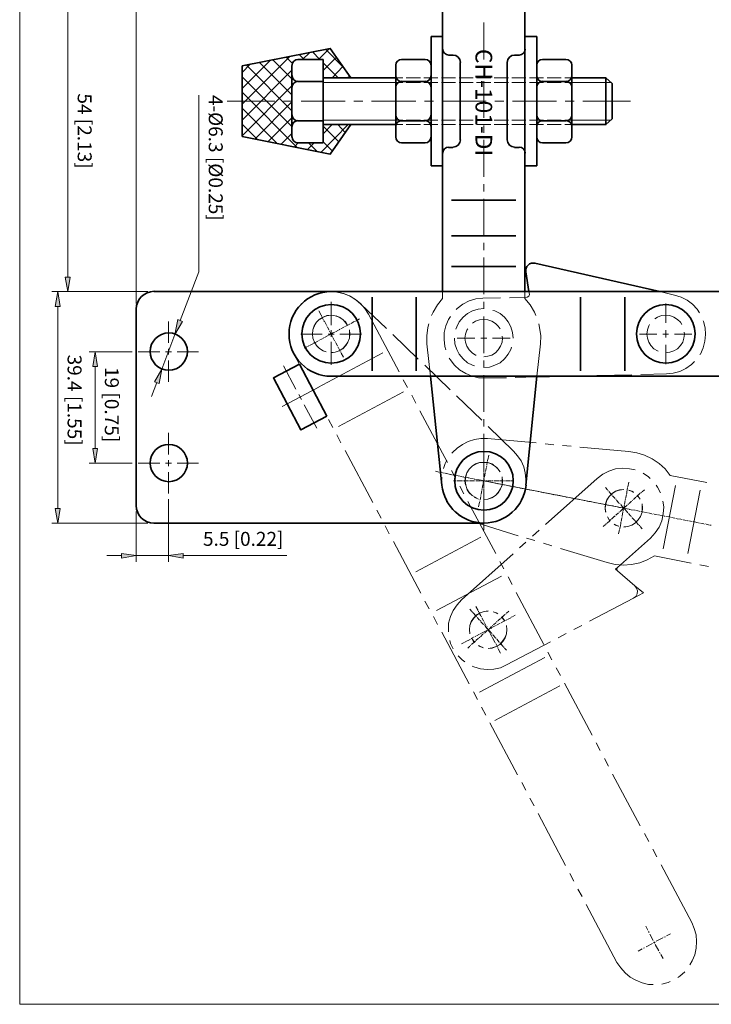
# Model space of a CAD drawing. Units: inches. Extents: x 16 to 595, y 89 to 703.
# Drawn here: x 16 to 304, y 89 to 498 of the extents above; entities that cross this region are included whole.
import ezdxf

# ---------------------------------------------------------------- set-up
doc = ezdxf.new("R2010")
doc.units = ezdxf.units.IN
doc.header["$MEASUREMENT"] = 0
doc.layers.add('图层 1', color=7, linetype='Continuous')

# ---------------------------------------------------------------- blocks, each defined once
blk = doc.blocks.new('block 2')
at = {"layer": '图层 1', "lineweight": 0}
blk.add_lwpolyline([(16, 88.52), (595.12, 88.52), (595.12, 702.56), (16, 702.56), (16, 88.52)], dxfattribs=at)
blk = doc.blocks.new('block 3')
at = {"layer": '图层 1', "lineweight": 0}
blk.add_lwpolyline([(16, 88.52), (595.12, 88.52), (595.12, 702.56), (16, 702.56), (16, 88.52)], dxfattribs=at)
blk = doc.blocks.new('block 4')
at = {"layer": '图层 1', "true_color": 0xffffff}
h = blk.add_hatch(color=7, dxfattribs=at)
h.dxf.hatch_style = 2
h.paths.add_polyline_path([(32.8, 378.44), (30.76, 378.44), (31.84, 384.56)])
h = blk.add_hatch(color=7, dxfattribs=at)
h.dxf.hatch_style = 2
h.paths.add_polyline_path([(48.4, 353.48), (46.36, 353.48), (47.32, 359.6)])
h = blk.add_hatch(color=7, dxfattribs=at)
h.dxf.hatch_style = 2
h.paths.add_polyline_path([(48.4, 319.4), (46.36, 319.4), (47.32, 313.28)])
h = blk.add_hatch(color=7, dxfattribs=at)
h.dxf.hatch_style = 2
h.paths.add_polyline_path([(32.8, 294.44), (30.76, 294.44), (31.84, 288.32)])
at = {"layer": '图层 1', "lineweight": 0}
for points in [[(16, 88.52), (595.12, 88.52), (595.12, 702.56), (16, 702.56), (16, 88.52)], [(32.8, 378.44), (30.76, 378.44), (31.84, 384.56), (32.8, 378.44)], [(32.8, 378.44), (30.76, 378.44), (31.84, 384.56), (32.8, 378.44)], [(48.4, 353.48), (46.36, 353.48), (47.32, 359.6), (48.4, 353.48)], [(48.4, 353.48), (46.36, 353.48), (47.32, 359.6), (48.4, 353.48)], [(48.4, 319.4), (46.36, 319.4), (47.32, 313.28), (48.4, 319.4)], [(48.4, 319.4), (46.36, 319.4), (47.32, 313.28), (48.4, 319.4)], [(32.8, 294.44), (30.76, 294.44), (31.84, 288.32), (32.8, 294.44)], [(32.8, 294.44), (30.76, 294.44), (31.84, 288.32), (32.8, 294.44)]]:
    blk.add_lwpolyline(points, dxfattribs=at)
at = {"layer": '图层 1', "color": 7, "lineweight": 18, "true_color": 0xffffff}
for points in [[(64.48, 379.64), (64.48, 539.48)], [(208.96, 496.28), (208.96, 481.04)], [(132.16, 483.08), (134.32, 480.92)], [(133.6, 480.92), (136.6, 483.92)], [(137.68, 484.16), (140.8, 480.92)], [(140.2, 480.92), (144.76, 485.48)], [(143.2, 485.24), (150.4, 477.92)], [(191.8, 485.24), (191.8, 479)], [(226, 485.24), (226, 479)], [(108.52, 462.44), (128.32, 482.24)], [(108.52, 468.92), (120.16, 480.56)], [(108.52, 475.52), (111.88, 479)], [(110.32, 478.64), (129.16, 459.68)], [(115.72, 479.72), (129.16, 466.28)], [(121.24, 480.8), (129.16, 472.88)], [(126.76, 481.88), (129.4, 479.36)], [(142.12, 476.36), (147.64, 481.88)], [(142.12, 479.6), (148.36, 473.36)], [(108.52, 455.84), (129.16, 476.6)], [(145.84, 473.36), (150.4, 478.04)], [(191.8, 477.56), (191.8, 471.68)], [(208.96, 478.04), (208.96, 474.92)], [(226, 477.56), (226, 471.68)], [(108.52, 473.84), (129.16, 453.2)], [(142.12, 471.44), (172.36, 471.44)], [(152.32, 473.36), (153.04, 474.08)], [(175.24, 473.36), (172.36, 473.36)], [(172.36, 471.44), (175.24, 471.44)], [(182.56, 473.36), (176.68, 473.36)], [(176.68, 471.44), (182.56, 471.44)], [(189.88, 473.36), (184, 473.36)], [(184, 471.44), (189.88, 471.44)], [(197.2, 473.36), (191.32, 473.36)], [(191.32, 471.44), (197.2, 471.44)], [(204.52, 473.36), (198.64, 473.36)], [(198.64, 471.44), (204.52, 471.44)], [(211.84, 473.36), (205.96, 473.36)], [(205.96, 471.44), (211.84, 471.44)], [(208.96, 471.92), (208.96, 456.68)], [(219.16, 473.36), (213.28, 473.36)], [(213.28, 471.44), (219.16, 471.44)], [(226.48, 473.36), (220.6, 473.36)], [(220.6, 471.44), (226.48, 471.44)], [(233.8, 473.36), (227.92, 473.36)], [(227.92, 471.44), (233.8, 471.44)], [(241.12, 473.36), (235.24, 473.36)], [(235.24, 471.44), (241.12, 471.44)], [(245.56, 473.36), (242.56, 473.36)], [(242.56, 471.44), (245.56, 471.44)], [(245.56, 471.44), (261.76, 471.44)], [(108.52, 449.24), (129.16, 470)], [(108.52, 467.36), (131.32, 444.44)], [(191.8, 470.24), (191.8, 464.36)], [(226, 470.24), (226, 464.36)], [(90.52, 466.16), (90.52, 392.84), (82.72, 372.56)], [(122.08, 463.64), (102.28, 463.64)], [(113.8, 447.92), (129.16, 463.4)], [(129.4, 463.64), (125.68, 463.64)], [(151.36, 463.64), (133, 463.64)], [(158.68, 463.64), (154.96, 463.64)], [(180.64, 463.64), (162.28, 463.64)], [(187.96, 463.64), (184.24, 463.64)], [(209.92, 463.64), (191.56, 463.64)], [(191.8, 462.92), (191.8, 457.04)], [(217.24, 463.64), (213.52, 463.64)], [(239.2, 463.64), (220.84, 463.64)], [(226, 462.92), (226, 457.04)], [(246.52, 463.64), (242.8, 463.64)], [(269.92, 463.64), (250.12, 463.64)], [(108.52, 460.76), (123.16, 446)], [(108.52, 454.16), (114.88, 447.68)], [(119.2, 446.84), (129.16, 456.8)], [(142.12, 455.84), (172.36, 455.84)], [(175.24, 455.84), (172.36, 455.84)], [(182.56, 455.84), (176.68, 455.84)], [(189.88, 455.84), (184, 455.84)], [(197.2, 455.84), (191.32, 455.84)], [(191.8, 455.6), (191.8, 449.72)], [(204.52, 455.84), (198.64, 455.84)], [(211.84, 455.84), (205.96, 455.84)], [(219.16, 455.84), (213.28, 455.84)], [(226.48, 455.84), (220.6, 455.84)], [(226, 455.6), (226, 449.72)], [(233.8, 455.84), (227.92, 455.84)], [(241.12, 455.84), (235.24, 455.84)], [(245.56, 455.84), (242.56, 455.84)], [(245.56, 455.84), (261.76, 455.84)], [(124.72, 445.76), (129.16, 450.2)], [(141.16, 442.4), (152.56, 453.92)], [(142.12, 450.08), (145.96, 453.92)], [(142.12, 453.32), (148.72, 446.84)], [(148.24, 453.92), (151.36, 450.68)], [(172.36, 453.92), (175.24, 453.92)], [(176.68, 453.92), (182.56, 453.92)], [(184, 453.92), (189.88, 453.92)], [(191.32, 453.92), (197.2, 453.92)], [(198.64, 453.92), (204.52, 453.92)], [(205.96, 453.92), (211.84, 453.92)], [(208.96, 453.56), (208.96, 450.56)], [(213.28, 453.92), (219.16, 453.92)], [(220.6, 453.92), (226.48, 453.92)], [(227.92, 453.92), (233.8, 453.92)], [(235.24, 453.92), (241.12, 453.92)], [(242.56, 453.92), (245.56, 453.92)], [(130.24, 444.68), (131.8, 446.36)], [(135.64, 443.6), (138.4, 446.36)], [(136, 446.36), (139.6, 442.76)], [(142.12, 446.84), (145.96, 443)], [(191.8, 448.28), (191.8, 442.04)], [(208.96, 447.56), (208.96, 432.2)], [(226, 448.28), (226, 442.04)], [(208.96, 429.2), (208.96, 426.2)], [(208.96, 423.08), (208.96, 407.84)], [(208.96, 404.84), (208.96, 401.72)], [(208.96, 398.72), (208.96, 383.48)], [(69.28, 384.56), (29.32, 384.56)], [(157.84, 379.4), (155.8, 381.2), (153.4, 382.64), (150.88, 383.6), (148.24, 384.32), (145.48, 384.56)], [(191.8, 381.68), (191.8, 384.56)], [(226, 384.56), (226, 381.68)], [(227.92, 383.36), (227.68, 384.56)], [(282.16, 384.56), (288.28, 383.12)], [(191.8, 381.68), (189.64, 379.04), (187.84, 376.04), (187.24, 374.6)], [(208.6, 381.8), (205.6, 381.56), (202.84, 380.72), (200.2, 379.4), (197.92, 377.6), (197.44, 377.12)], [(208.6, 381.8), (215.92, 382.04)], [(219.64, 382.04), (226.96, 382.28)], [(230.56, 374.6), (229.96, 376.04), (228.16, 379.04), (226, 381.68)], [(226.96, 382.28), (227.68, 382.64), (227.92, 383.36)], [(298.6, 375.8), (297.64, 377.24), (295.72, 379.28), (293.44, 380.96), (290.92, 382.28), (288.28, 383.12)], [(31.84, 378.44), (31.84, 294.44)], [(145.48, 380.36), (145.48, 371)], [(145.48, 379.52), (145.48, 370.64)], [(157.84, 379.4), (168.52, 369.2)], [(208.96, 377.48), (206.56, 377.24), (204.28, 376.52), (202.12, 375.44), (200.32, 373.88), (198.76, 371.96), (197.68, 369.92), (197.32, 368.96)], [(208.96, 380.36), (208.96, 377.36)], [(221.08, 365.24), (220.84, 367.64), (220.12, 369.92), (219.04, 371.96), (217.48, 373.88), (215.68, 375.44), (213.52, 376.52), (212.68, 376.76)], [(284.56, 379.64), (284.56, 371.6)], [(77.92, 372.2), (77.92, 363.32)], [(152.08, 370.76), (151.48, 371.72), (150.28, 373.04), (148.84, 373.88), (147.16, 374.48), (145.48, 374.72), (143.68, 374.48), (142.12, 373.88), (140.92, 373.16)], [(195.04, 374.24), (194.32, 373.04), (193.12, 370.4), (192.52, 367.52), (192.4, 364.64), (192.76, 361.76), (193.12, 360.32)], [(215.68, 369.08), (214.96, 370.16), (213.76, 371.36), (212.32, 372.32), (210.64, 372.8), (208.96, 373.04), (207.16, 372.8), (205.48, 372.32), (204.28, 371.48)], [(208.96, 374.24), (208.96, 359)], [(291.28, 370.88), (290.68, 371.84), (289.48, 373.04), (287.92, 374), (286.24, 374.6), (284.56, 374.72), (282.76, 374.6), (281.2, 374), (280, 373.28)], [(298.72, 358.4), (298.96, 358.64), (300.16, 361.16), (300.88, 363.92), (301.12, 366.68), (301, 369.56), (300.28, 372.2), (300.16, 372.44)], [(138.76, 370.76), (138.52, 370.28), (137.92, 368.72), (137.68, 366.92), (137.92, 365.24), (138.52, 363.56), (139.36, 362.12), (140.68, 360.92), (142.12, 359.96), (142.36, 359.84)], [(145.48, 368.48), (145.48, 366.08)], [(145.48, 368.12), (145.48, 365.72)], [(186.04, 371.12), (185.68, 369.68), (185.2, 366.2), (185.32, 362.84)], [(202.24, 369.08), (201.88, 368.6), (201.28, 366.92), (201.04, 365.24), (201.28, 363.56), (201.88, 361.88), (202.84, 360.32), (204.04, 359.12), (205.48, 358.16), (205.72, 358.16)], [(232.48, 362.84), (232.6, 366.2), (232.12, 369.68), (231.76, 371.12)], [(277.84, 370.88), (277.48, 370.28), (277, 368.72), (276.76, 366.92), (277, 365.24), (277.48, 363.56), (278.44, 362.12), (279.64, 360.8), (281.2, 359.96), (281.44, 359.84)], [(284.56, 368.6), (284.56, 365.48)], [(141.76, 366.92), (132.88, 366.92)], [(141.76, 366.92), (134.56, 366.92)], [(146.68, 366.92), (144.28, 366.92)], [(146.68, 366.92), (144.28, 366.92)], [(145.48, 359.24), (147.16, 359.36), (148.84, 359.96), (150.28, 360.92), (151.48, 362.12), (152.44, 363.56), (153.04, 365.24), (153.16, 366.92), (153.16, 367.76)], [(158.08, 366.92), (149.08, 366.92)], [(156.4, 366.92), (149.08, 366.92)], [(171.16, 366.68), (181.72, 356.48)], [(196.72, 365.24), (196.96, 362.84), (197.68, 360.56), (198.76, 358.52), (200.32, 356.6), (202.12, 355.04), (204.28, 353.96), (205.12, 353.72)], [(205.24, 365.24), (197.92, 365.24)], [(210.16, 365.24), (207.64, 365.24)], [(208.96, 357.44), (210.64, 357.68), (212.32, 358.16), (213.76, 359.12), (214.96, 360.32), (215.92, 361.88), (216.52, 363.56), (216.76, 365.24), (216.64, 366.08)], [(219.88, 365.24), (212.56, 365.24)], [(280.84, 366.92), (273.64, 366.92)], [(285.76, 366.92), (283.36, 366.92)], [(284.56, 359.12), (286.24, 359.36), (287.92, 359.96), (289.48, 360.8), (290.68, 362.12), (291.64, 363.56), (292.12, 365.24), (292.36, 366.92), (292.24, 367.76)], [(295.48, 366.92), (288.16, 366.92)], [(77.92, 360.8), (77.92, 358.4)], [(145.48, 363.68), (145.48, 354.2)], [(145.48, 363.32), (145.48, 354.44)], [(185.32, 362.84), (186.76, 349.4)], [(208.96, 353), (211.24, 353.24), (213.52, 353.96), (215.68, 355.04), (217.48, 356.6), (219.04, 358.52), (220.12, 360.56), (220.48, 361.52)], [(232.48, 362.84), (231.04, 349.4)], [(284.56, 362.48), (284.56, 354.44)], [(62.8, 359.6), (44.92, 359.6)], [(74.2, 359.6), (65.32, 359.6)], [(79.12, 359.6), (76.6, 359.6)], [(77.92, 356), (77.92, 347.12)], [(90.4, 359.6), (81.52, 359.6)], [(194.56, 356.96), (194.92, 356.36), (196.72, 353.96), (198.88, 352.04), (201.4, 350.48), (204.04, 349.4)], [(208.96, 356), (208.96, 353)], [(47.32, 353.48), (47.32, 319.4)], [(130.84, 344), (125.68, 353.72)], [(184.36, 353.96), (194.92, 343.76)], [(284.92, 350.36), (287.68, 350.72), (290.44, 351.44), (292.96, 352.64), (295.24, 354.32), (296.56, 355.52)], [(204.04, 349.4), (206.68, 348.8), (209.32, 348.68)], [(208.96, 349.88), (208.96, 334.64)], [(209.32, 348.68), (218.32, 348.8)], [(222.04, 348.92), (231.04, 349.16)], [(241.48, 349.4), (252.28, 349.64)], [(255.88, 349.76), (270.52, 350)], [(274.24, 350.12), (284.92, 350.36)], [(73, 346.76), (70.84, 341)], [(125.08, 336.8), (140.08, 344.72)], [(133.12, 339.68), (132.04, 341.84)], [(197.56, 341.24), (208.12, 331.16)], [(139.48, 327.8), (134.32, 337.52)], [(208.96, 331.64), (208.96, 328.52)], [(210.76, 328.52), (221.32, 318.32)], [(77.92, 325.88), (77.92, 316.88)], [(208.96, 325.52), (208.96, 310.28)], [(208.96, 318.56), (208.96, 317.36)], [(208.96, 317.12), (208.96, 316.76)], [(208.96, 316.52), (208.96, 314.96)], [(226.36, 304.16), (226.48, 306.68), (226.12, 309.32), (225.52, 311.84), (224.44, 314.24), (223, 316.4), (221.32, 318.32)], [(62.8, 313.28), (44.92, 313.28)], [(74.2, 313.28), (65.32, 313.28)], [(79.12, 313.28), (76.6, 313.28)], [(77.92, 314.48), (77.92, 312.08)], [(90.4, 313.28), (81.52, 313.28)], [(215.56, 309.8), (214.96, 310.76), (213.76, 311.96), (212.32, 312.92), (210.64, 313.52), (208.96, 313.64), (207.16, 313.52), (205.6, 312.92), (204.4, 312.2)], [(208.96, 314.6), (208.96, 314.36)], [(208.96, 314), (208.96, 312.56)], [(208.96, 312.2), (208.96, 311.84)], [(208.96, 311.6), (208.96, 310.04)], [(77.92, 309.56), (77.92, 300.68)], [(202.24, 309.8), (201.88, 309.32), (201.4, 307.64), (201.16, 305.96), (201.4, 304.28), (201.88, 302.6), (202.84, 301.16), (204.04, 299.84), (205.6, 299), (205.72, 298.88)], [(208.96, 309.8), (208.96, 309.44)], [(208.96, 309.2), (208.96, 307.64)], [(208.96, 307.28), (208.96, 307.04)], [(208.96, 307.16), (208.96, 304.16)], [(208.96, 298.16), (210.64, 298.4), (212.32, 299), (213.76, 299.84), (214.96, 301.16), (215.92, 302.6), (216.52, 304.28), (216.64, 305.96), (216.52, 306.8)], [(197.44, 305.96), (196.36, 305.96)], [(198.04, 305.96), (197.8, 305.96)], [(199.96, 305.96), (197.92, 305.96)], [(199.96, 305.96), (198.4, 305.96)], [(200.56, 305.96), (200.2, 305.96)], [(200.56, 305.96), (200.2, 305.96)], [(202.36, 305.96), (200.8, 305.96)], [(202.36, 305.96), (200.8, 305.96)], [(202.96, 305.96), (202.6, 305.96)], [(202.96, 305.96), (202.6, 305.96)], [(204.76, 305.96), (203.32, 305.96)], [(204.76, 305.96), (203.32, 305.96)], [(205.36, 305.96), (205.12, 305.96)], [(205.36, 305.96), (205.12, 305.96)], [(207.28, 305.96), (205.72, 305.96)], [(207.28, 305.96), (205.72, 305.96)], [(207.88, 305.96), (207.52, 305.96)], [(207.88, 305.96), (207.52, 305.96)], [(209.68, 305.96), (208.12, 305.96)], [(209.68, 305.96), (208.12, 305.96)], [(208.96, 306.68), (208.96, 305.24)], [(267.16, 294.56), (208.96, 305.96)], [(208.96, 304.88), (208.96, 304.52)], [(208.96, 304.28), (208.96, 302.72)], [(210.28, 305.96), (209.92, 305.96)], [(210.28, 305.96), (209.92, 305.96)], [(212.08, 305.96), (210.64, 305.96)], [(212.08, 305.96), (210.64, 305.96)], [(212.68, 305.96), (212.44, 305.96)], [(212.68, 305.96), (212.44, 305.96)], [(214.6, 305.96), (213.04, 305.96)], [(214.6, 305.96), (213.04, 305.96)], [(215.2, 305.96), (214.84, 305.96)], [(215.2, 305.96), (214.84, 305.96)], [(217, 305.96), (215.44, 305.96)], [(217, 305.96), (215.44, 305.96)], [(217.6, 305.96), (217.24, 305.96)], [(217.6, 305.96), (217.24, 305.96)], [(219.4, 305.96), (217.96, 305.96)], [(219.88, 305.96), (217.96, 305.96)], [(220, 305.96), (219.76, 305.96)], [(221.44, 305.96), (220.36, 305.96)], [(208.96, 302.48), (208.96, 302.12)], [(208.96, 301.88), (208.96, 300.32)], [(208.96, 301.04), (208.96, 285.44)], [(208.96, 299.96), (208.96, 299.72)], [(208.96, 299.36), (208.96, 297.92)], [(208.96, 297.56), (208.96, 297.2)], [(208.96, 296.96), (208.96, 295.4)], [(208.96, 295.16), (208.96, 294.8)], [(208.96, 294.56), (208.96, 293.36)], [(69.28, 288.32), (29.32, 288.32)]]:
    blk.add_lwpolyline(points, dxfattribs=at)
at = {"layer": '图层 1', "color": 7, "lineweight": 35, "true_color": 0xffffff}
for points in [[(191.8, 516.32), (191.8, 384.56)], [(226, 516.32), (226, 384.56)], [(187, 436.76), (187, 490.52)], [(191.8, 490.52), (187, 490.52)], [(191.8, 485.24), (191.8, 490.52)], [(191.8, 487.52), (191.8, 485.24)], [(230.92, 490.52), (226, 490.52), (226, 485.24)], [(226, 485.24), (226, 487.52)], [(230.92, 490.52), (230.92, 436.76)], [(153.64, 473.36), (145.12, 485.6), (108.52, 478.28), (108.52, 463.64), (108.52, 449), (145.12, 441.68), (153.64, 453.92)], [(196.12, 482.84), (194.32, 482.84)], [(221.68, 482.84), (223.6, 482.84)], [(129.16, 448.76), (129.16, 478.52)], [(131.68, 446.36), (142.12, 446.36), (142.12, 480.92)], [(131.68, 480.92), (142.12, 480.92)], [(172.36, 478.52), (172.36, 448.76)], [(184.48, 480.92), (174.76, 480.92)], [(187, 478.52), (187, 448.76)], [(199.12, 447.56), (199.12, 479.72)], [(218.68, 479.72), (218.68, 447.56)], [(230.92, 478.52), (230.92, 448.76)], [(243.04, 480.92), (233.32, 480.92)], [(245.56, 478.52), (245.56, 448.76)], [(187, 449.36), (187, 477.92)], [(245.56, 449.36), (245.56, 477.92)], [(131.68, 471.8), (142.12, 471.8)], [(142.12, 473.36), (172.36, 473.36)], [(172.36, 473.36), (172.36, 463.64)], [(184.48, 471.8), (174.04, 471.8)], [(230.92, 473.36), (230.92, 463.64)], [(243.04, 471.8), (232.6, 471.8)], [(245.56, 473.36), (259.72, 473.36)], [(262.24, 470.96), (259.72, 473.36), (259.72, 453.92), (262.24, 456.32), (262.24, 470.96)], [(131.68, 455.48), (142.12, 455.48)], [(184.48, 455.48), (174.04, 455.48)], [(243.04, 455.48), (232.6, 455.48)], [(142.12, 453.92), (172.36, 453.92)], [(245.56, 453.92), (259.72, 453.92)], [(184.48, 446.36), (174.76, 446.36)], [(243.04, 446.36), (233.32, 446.36)], [(191.8, 442.04), (191.8, 436.76)], [(196.12, 444.44), (194.32, 444.44)], [(221.68, 444.44), (223.6, 444.44)], [(226, 442.04), (226, 436.76)], [(191.8, 436.76), (187, 436.76)], [(226, 436.76), (230.92, 436.76)], [(195.52, 422.48), (222.28, 422.48)], [(195.52, 407.72), (222.28, 407.72)], [(195.52, 395), (222.28, 395)], [(227.68, 384.56), (226.36, 392.72)], [(230.2, 396.32), (282.16, 384.56)], [(71.8, 384.56), (103.96, 384.56)], [(145.48, 384.56), (103.96, 384.56)], [(434.92, 384.56), (145.48, 384.56)], [(195.52, 384.56), (222.28, 384.56)], [(162.52, 382.28), (162.52, 351.68)], [(180.88, 382.28), (180.88, 351.68)], [(249.16, 382.28), (249.16, 351.68)], [(267.52, 382.28), (267.52, 351.68)], [(64.48, 377.24), (64.48, 295.64)], [(143.68, 332.84), (132.88, 327.08), (121.48, 348.68), (132.28, 354.44)], [(143.68, 332.84), (132.28, 354.44)], [(434.92, 349.4), (145.48, 349.4)], [(186.76, 349.4), (191.44, 304.16)], [(231.04, 349.4), (226.36, 304.16)], [(231.04, 349.16), (241.48, 349.4)], [(71.8, 288.32), (103.96, 288.32)], [(103.96, 288.32), (208.96, 288.32)]]:
    blk.add_lwpolyline(points, dxfattribs=at)
for points in [[(191.92, 485.3), (191.92, 483.94), (193.02, 482.84), (194.38, 482.84)], [(199.24, 479.78), (199.24, 481.47), (197.87, 482.84), (196.18, 482.84)], [(221.74, 482.84), (220.05, 482.84), (218.68, 481.47), (218.68, 479.78)], [(223.66, 482.84), (225.02, 482.84), (226.12, 483.94), (226.12, 485.3)], [(131.74, 481.04), (130.38, 481.04), (129.28, 479.94), (129.28, 478.58)], [(174.82, 481.04), (173.46, 481.04), (172.36, 479.94), (172.36, 478.58)], [(187, 478.58), (187, 479.94), (185.9, 481.04), (184.54, 481.04)], [(233.38, 481.04), (232.02, 481.04), (230.92, 479.94), (230.92, 478.58)], [(245.56, 478.58), (245.56, 479.94), (244.46, 481.04), (243.1, 481.04)], [(129.28, 474.26), (129.28, 472.9), (130.38, 471.8), (131.74, 471.8)], [(131.74, 471.92), (130.38, 471.92), (129.28, 470.82), (129.28, 469.46)], [(172.36, 474.26), (172.36, 472.9), (173.46, 471.8), (174.82, 471.8)], [(174.82, 471.92), (173.46, 471.92), (172.36, 470.82), (172.36, 469.46)], [(184.54, 471.8), (185.9, 471.8), (187, 472.9), (187, 474.26)], [(187, 469.46), (187, 470.82), (185.9, 471.92), (184.54, 471.92)], [(230.92, 474.26), (230.92, 472.9), (232.02, 471.8), (233.38, 471.8)], [(233.38, 471.92), (232.02, 471.92), (230.92, 470.82), (230.92, 469.46)], [(243.1, 471.8), (244.46, 471.8), (245.56, 472.9), (245.56, 474.26)], [(245.56, 469.46), (245.56, 470.82), (244.46, 471.92), (243.1, 471.92)], [(129.28, 457.94), (129.28, 456.58), (130.38, 455.48), (131.74, 455.48)], [(131.74, 455.6), (130.38, 455.6), (129.28, 454.5), (129.28, 453.14)], [(172.36, 457.94), (172.36, 456.58), (173.46, 455.48), (174.82, 455.48)], [(174.82, 455.6), (173.46, 455.6), (172.36, 454.5), (172.36, 453.14)], [(184.54, 455.48), (185.9, 455.48), (187, 456.58), (187, 457.94)], [(187, 453.14), (187, 454.5), (185.9, 455.6), (184.54, 455.6)], [(230.92, 457.94), (230.92, 456.58), (232.02, 455.48), (233.38, 455.48)], [(233.38, 455.6), (232.02, 455.6), (230.92, 454.5), (230.92, 453.14)], [(243.1, 455.48), (244.46, 455.48), (245.56, 456.58), (245.56, 457.94)], [(245.56, 453.14), (245.56, 454.5), (244.46, 455.6), (243.1, 455.6)], [(129.28, 448.82), (129.28, 447.46), (130.38, 446.36), (131.74, 446.36)], [(172.36, 448.82), (172.36, 447.46), (173.46, 446.36), (174.82, 446.36)], [(184.54, 446.36), (185.9, 446.36), (187, 447.46), (187, 448.82)], [(196.18, 444.56), (197.87, 444.56), (199.24, 445.93), (199.24, 447.62)], [(218.68, 447.62), (218.68, 445.93), (220.05, 444.56), (221.74, 444.56)], [(230.92, 448.82), (230.92, 447.46), (232.02, 446.36), (233.38, 446.36)], [(243.1, 446.36), (244.46, 446.36), (245.56, 447.46), (245.56, 448.82)], [(194.38, 444.56), (193.02, 444.56), (191.92, 443.46), (191.92, 442.1)], [(226.12, 442.1), (226.12, 443.46), (225.02, 444.56), (223.66, 444.56)], [(71.86, 384.68), (67.78, 384.68), (64.48, 381.38), (64.48, 377.3)], [(209.02, 288.44), (218.03, 288.44), (225.58, 295.25), (226.51, 304.21)], [(64.48, 295.7), (64.48, 291.62), (67.78, 288.32), (71.86, 288.32)]]:
    blk.add_open_spline(points, degree=3, dxfattribs=at)
for points, knots in [([(230.24, 396.36), (229.21, 396.6), (228.13, 396.3), (227.36, 395.57), (226.59, 394.85), (226.23, 393.78), (226.4, 392.74)], [0, 0, 0, 0, 1, 1, 1, 2, 2, 2, 2]), ([(145.54, 384.56), (135.83, 384.56), (127.96, 376.69), (127.96, 366.98), (127.96, 357.27), (135.83, 349.4), (145.54, 349.4)], [0, 0, 0, 0, 1, 1, 1, 2, 2, 2, 2]), ([(157.72, 366.98), (157.72, 373.71), (152.27, 379.16), (145.54, 379.16), (138.81, 379.16), (133.36, 373.71), (133.36, 366.98), (133.36, 360.25), (138.81, 354.8), (145.54, 354.8), (152.27, 354.8), (157.72, 360.25), (157.72, 366.98)], [0, 0, 0, 0, 1, 1, 1, 2, 2, 2, 3, 3, 3, 4, 4, 4, 4]), ([(296.8, 366.98), (296.8, 373.71), (291.35, 379.16), (284.62, 379.16), (277.89, 379.16), (272.44, 373.71), (272.44, 366.98), (272.44, 360.25), (277.89, 354.8), (284.62, 354.8), (291.35, 354.8), (296.8, 360.25), (296.8, 366.98)], [0, 0, 0, 0, 1, 1, 1, 2, 2, 2, 3, 3, 3, 4, 4, 4, 4]), ([(85.72, 359.66), (85.72, 363.93), (82.25, 367.4), (77.98, 367.4), (73.71, 367.4), (70.24, 363.93), (70.24, 359.66), (70.24, 355.39), (73.71, 351.92), (77.98, 351.92), (82.25, 351.92), (85.72, 355.39), (85.72, 359.66)], [0, 0, 0, 0, 1, 1, 1, 2, 2, 2, 3, 3, 3, 4, 4, 4, 4]), ([(85.72, 313.34), (85.72, 317.61), (82.25, 321.08), (77.98, 321.08), (73.71, 321.08), (70.24, 317.61), (70.24, 313.34), (70.24, 309.07), (73.71, 305.6), (77.98, 305.6), (82.25, 305.6), (85.72, 309.07), (85.72, 313.34)], [0, 0, 0, 0, 1, 1, 1, 2, 2, 2, 3, 3, 3, 4, 4, 4, 4]), ([(221.2, 306.02), (221.2, 312.75), (215.75, 318.2), (209.02, 318.2), (202.29, 318.2), (196.84, 312.75), (196.84, 306.02), (196.84, 299.29), (202.29, 293.84), (209.02, 293.84), (215.75, 293.84), (221.2, 299.29), (221.2, 306.02)], [0, 0, 0, 0, 1, 1, 1, 2, 2, 2, 3, 3, 3, 4, 4, 4, 4]), ([(191.53, 304.21), (192.46, 295.25), (200.01, 288.44), (209.02, 288.44), (218.03, 288.44), (225.58, 295.25), (226.51, 304.21)], [0, 0, 0, 0, 1, 1, 1, 2, 2, 2, 2])]:
    blk.add_open_spline(points, degree=3, knots=knots, dxfattribs=at)
at = {"layer": '图层 1', "color": 7, "true_color": 0xffffff, "char_height": 5.7936, "attachment_point": 7, "rotation": 270}
for s, insert in [('\\fArial|b0|i0|c0|p34;\\W1;39.4 [1.55]', (35.92, 358.4)), ('\\fArial|b0|i0|c0|p34;\\W1;19 [0.75]', (51.4, 353.24))]:
    blk.add_mtext(s, dxfattribs=dict(at, insert=insert))
blk = doc.blocks.new('block 5')
at = {"layer": '图层 1', "lineweight": 0}
blk.add_lwpolyline([(16, 88.52), (595.12, 88.52), (595.12, 702.56), (16, 702.56), (16, 88.52)], dxfattribs=at)
at = {"layer": '图层 1', "color": 7, "true_color": 0xffffff, "insert": (94.6, 466.28), "char_height": 5.7936, "attachment_point": 7, "rotation": 270}
blk.add_mtext('\\fArial|b0|i0|c0|p34;\\W1;4-Ø6.3 [Ø0.25]', dxfattribs=at)
blk = doc.blocks.new('block 6')
at = {"layer": '图层 1', "true_color": 0xffffff}
h = blk.add_hatch(color=7, dxfattribs=at)
h.dxf.hatch_style = 2
h.paths.add_polyline_path([(37, 390.56), (34.96, 390.56), (36.04, 384.56)])
h = blk.add_hatch(color=7, dxfattribs=at)
h.dxf.hatch_style = 2
h.paths.add_polyline_path([(83.68, 372.2), (81.76, 372.92), (80.56, 366.8)])
h = blk.add_hatch(color=7, dxfattribs=at)
h.dxf.hatch_style = 2
h.paths.add_polyline_path([(73.96, 346.4), (72.04, 347.12), (75.16, 352.4)])
h = blk.add_hatch(color=7, dxfattribs=at)
h.dxf.hatch_style = 2
h.paths.add_polyline_path([(58.36, 275.84), (58.36, 273.8), (64.48, 274.88)])
h = blk.add_hatch(color=7, dxfattribs=at)
h.dxf.hatch_style = 2
h.paths.add_polyline_path([(83.92, 275.84), (83.92, 273.8), (77.92, 274.88)])
at = {"layer": '图层 1', "lineweight": 0}
for points in [[(16, 88.52), (595.12, 88.52), (595.12, 702.56), (16, 702.56), (16, 88.52)], [(37, 390.56), (34.96, 390.56), (36.04, 384.56), (37, 390.56)], [(37, 390.56), (34.96, 390.56), (36.04, 384.56), (37, 390.56)], [(83.68, 372.2), (81.76, 372.92), (80.56, 366.8), (83.68, 372.2)], [(83.68, 372.2), (81.76, 372.92), (80.56, 366.8), (83.68, 372.2)], [(73.96, 346.4), (72.04, 347.12), (75.16, 352.4), (73.96, 346.4)], [(73.96, 346.4), (72.04, 347.12), (75.16, 352.4), (73.96, 346.4)], [(58.36, 275.84), (58.36, 273.8), (64.48, 274.88), (58.36, 275.84)], [(58.36, 275.84), (58.36, 273.8), (64.48, 274.88), (58.36, 275.84)], [(83.92, 275.84), (83.92, 273.8), (77.92, 274.88), (83.92, 275.84)], [(83.92, 275.84), (83.92, 273.8), (77.92, 274.88), (83.92, 275.84)]]:
    blk.add_lwpolyline(points, dxfattribs=at)
at = {"layer": '图层 1', "color": 7, "lineweight": 18, "true_color": 0xffffff}
for points in [[(64.48, 379.88), (64.48, 559.88)], [(36.04, 510.2), (36.04, 390.56)], [(69.28, 384.56), (33.64, 384.56)], [(135.64, 381.44), (134.92, 380.96), (132.88, 379.16)], [(142.36, 384.2), (139.72, 383.6), (138.88, 383.24)], [(160.96, 375.2), (159.52, 377.48), (157.72, 379.64), (155.56, 381.32), (153.16, 382.76), (150.64, 383.72), (147.88, 384.32), (146.08, 384.44)], [(130.6, 376.28), (129.64, 374.6), (128.68, 372.08), (128.08, 369.44), (127.84, 366.68), (128.2, 363.92), (128.8, 361.28), (130, 358.76)], [(141.28, 374.84), (140.32, 376.64)], [(145.48, 374.72), (143.68, 374.6), (142.12, 374), (140.56, 373.04), (139.36, 371.84), (138.4, 370.28), (137.8, 368.72), (137.68, 366.92), (137.8, 365.24)], [(141.52, 374.36), (141.4, 374.6)], [(142.36, 372.68), (141.64, 374.12)], [(142.72, 372.2), (142.48, 372.44)], [(149.44, 373.64), (148.84, 374), (147.52, 374.48)], [(152.32, 370.64), (151.6, 371.84), (151.12, 372.32)], [(155.56, 372.32), (155.32, 372.2)], [(157.24, 373.28), (155.92, 372.44)], [(173.8, 351.2), (160.96, 375.2)], [(143.56, 370.64), (142.84, 371.96)], [(143.8, 370.04), (143.68, 370.28)], [(144.64, 368.48), (143.92, 369.8)], [(145, 367.88), (144.76, 368.12)], [(145.48, 359.12), (147.16, 359.36), (148.84, 359.96), (150.28, 360.8), (151.6, 362.12), (152.44, 363.56), (153.04, 365.24), (153.28, 366.92), (153.04, 368.72)], [(148.6, 368.6), (147.28, 367.88)], [(149.08, 368.96), (148.84, 368.72)], [(150.76, 369.8), (149.44, 369.08)], [(151.24, 370.04), (151, 369.92)], [(152.92, 370.88), (151.6, 370.16)], [(153.4, 371.24), (153.16, 371)], [(155.08, 372.08), (153.76, 371.36)], [(75.16, 352.4), (80.56, 366.8)], [(139.96, 364.04), (138.64, 363.32)], [(140.56, 364.28), (140.2, 364.16)], [(142.12, 365.12), (140.8, 364.52)], [(142.72, 365.48), (142.36, 365.36)], [(144.28, 366.32), (142.96, 365.6)], [(144.88, 366.56), (144.52, 366.44)], [(145.84, 366.32), (145.12, 367.64)], [(146.44, 367.52), (145.12, 366.8)], [(146.08, 365.72), (145.96, 365.96)], [(146.92, 364.16), (146.2, 365.48)], [(146.92, 367.76), (146.68, 367.64)], [(135.64, 361.76), (134.2, 361.04)], [(136.24, 362), (135.88, 361.88)], [(137.8, 362.84), (136.48, 362.12)], [(138.4, 363.2), (138.04, 363.08)], [(138.64, 363.32), (139.36, 362.12), (139.84, 361.64)], [(141.52, 360.32), (142.12, 359.96), (143.44, 359.48)], [(147.28, 363.56), (147.16, 363.8)], [(148.12, 362), (147.4, 363.32)], [(148.36, 361.4), (148.24, 361.64)], [(149.2, 359.84), (148.6, 361.16)], [(142.72, 334.64), (130, 358.76)], [(166.96, 359.12), (139.96, 344.72)], [(145.48, 359.12), (145.48, 359.12)], [(149.56, 359.24), (149.44, 359.6)], [(150.64, 357.32), (149.68, 359)], [(177.16, 344.72), (175.48, 347.96)], [(175.6, 342.92), (148.6, 328.52)], [(180.64, 338.24), (178.96, 341.48)], [(146.2, 328.16), (144.4, 331.4)], [(193.84, 313.52), (182.32, 335)], [(149.56, 321.8), (147.88, 325.04)], [(210.52, 323.48), (207.76, 323.48), (205.12, 323.12), (202.48, 322.28), (200.08, 321.08), (197.8, 319.52), (195.88, 317.72), (195.64, 317.48)], [(230.68, 321.68), (210.52, 323.48)], [(238, 320.96), (234.4, 321.32)], [(245.32, 320.36), (241.72, 320.6)], [(269.2, 318.2), (248.92, 320)], [(162.76, 296.96), (151.36, 318.56)], [(210.64, 314.72), (211, 316.64)], [(286.48, 308.24), (284.32, 310.88), (281.8, 313.16), (278.92, 315.08), (275.8, 316.64), (272.56, 317.6), (269.2, 318.2)], [(193.6, 314.48), (192.88, 313.16), (192.16, 311.12)], [(208.96, 313.76), (207.16, 313.52), (205.48, 313.04), (204.04, 312.08), (202.84, 310.76), (201.88, 309.32), (201.28, 307.64), (201.04, 305.96), (201.28, 304.16)], [(209.68, 310.04), (210.04, 311.48)], [(210.04, 311.84), (210.16, 312.08)], [(210.16, 312.44), (210.4, 313.88)], [(210.52, 314.12), (210.52, 314.48)], [(212.92, 312.56), (212.32, 313.04), (211, 313.4)], [(215.8, 309.68), (214.96, 310.76), (214.48, 311.36)], [(271.84, 310.52), (269.44, 311), (266.56, 311.24), (263.68, 310.88), (260.92, 310.04), (258.4, 308.72), (256, 306.92)], [(190.24, 309.56), (188.8, 309.92)], [(190.84, 309.44), (190.48, 309.56)], [(192.64, 309.08), (191.08, 309.44)], [(191.44, 307.52), (191.32, 305.24), (191.56, 303.8)], [(193.24, 308.96), (192.88, 309.08)], [(195.04, 308.6), (193.48, 308.96)], [(195.64, 308.48), (195.28, 308.6)], [(197.2, 307.04), (195.52, 310.28)], [(197.44, 308.24), (195.88, 308.48)], [(198.04, 308.12), (197.68, 308.12)], [(199.84, 307.76), (198.28, 308)], [(200.44, 307.64), (200.08, 307.64)], [(202.24, 307.28), (200.68, 307.52)], [(202.84, 307.16), (202.48, 307.16)], [(204.64, 306.8), (203.08, 307.04)], [(208.96, 298.16), (210.64, 298.28), (212.32, 298.88), (213.76, 299.84), (214.96, 301.04), (215.92, 302.6), (216.52, 304.16), (216.76, 305.96), (216.52, 307.64)], [(209.08, 307.04), (209.2, 307.28)], [(209.2, 307.64), (209.56, 309.08)], [(209.56, 309.44), (209.68, 309.68)], [(256, 306.92), (234.64, 287.84)], [(278.08, 306.92), (277.36, 307.64), (275.2, 309.08)], [(301.6, 305.24), (286.48, 308.24)], [(200.68, 300.56), (199, 303.8)], [(205.24, 306.68), (204.88, 306.68)], [(207.04, 306.32), (205.48, 306.56)], [(207.64, 306.2), (207.28, 306.32)], [(209.44, 305.84), (207.88, 306.2)], [(208.24, 302.84), (208.6, 304.28)], [(208.6, 304.64), (208.72, 304.88)], [(208.72, 305.24), (209.08, 306.68)], [(210.04, 305.72), (209.68, 305.84)], [(211.84, 305.36), (210.28, 305.72)], [(212.32, 305.24), (212.08, 305.36)], [(214.12, 304.88), (212.68, 305.24)], [(214.72, 304.76), (214.48, 304.88)], [(216.52, 304.4), (215.08, 304.76)], [(217.12, 304.28), (216.88, 304.4)], [(218.92, 304.04), (217.48, 304.28)], [(219.52, 303.92), (219.28, 303.92)], [(221.32, 303.56), (219.88, 303.8)], [(221.92, 303.44), (221.68, 303.44)], [(223.72, 303.08), (222.28, 303.32)], [(224.32, 302.96), (224.08, 302.96)], [(226.12, 302.6), (224.68, 302.84)], [(259.48, 303.2), (260.32, 302.24)], [(268.72, 302.84), (268.72, 303.2)], [(268.84, 303.44), (269.2, 305.36)], [(282.4, 301.04), (281.2, 303.32), (280.6, 304.16)], [(288.64, 304.04), (283.48, 277.76)], [(192.28, 300.32), (192.4, 299.96), (193.48, 297.44), (195.04, 295.16), (196.84, 293.24), (198.88, 291.44), (201.28, 290.12), (203.8, 289.16)], [(202, 302.24), (202.84, 301.04), (203.32, 300.56)], [(204.88, 299.24), (205.48, 298.88), (206.8, 298.4)], [(207.4, 298.04), (207.64, 299.48)], [(207.76, 299.84), (207.76, 300.08)], [(207.88, 300.44), (208.12, 301.88)], [(208.12, 302.24), (208.24, 302.48)], [(226.72, 302.48), (226.48, 302.48)], [(228.52, 302.12), (227.08, 302.36)], [(229.12, 302), (228.88, 302.12)], [(230.92, 301.64), (229.48, 302)], [(231.52, 301.52), (231.28, 301.64)], [(233.32, 301.16), (231.88, 301.52)], [(233.92, 301.04), (233.68, 301.16)], [(235.72, 300.68), (234.28, 301.04)], [(236.32, 300.56), (236.08, 300.68)], [(238.12, 300.2), (236.68, 300.56)], [(238.72, 300.08), (238.48, 300.2)], [(240.52, 299.84), (239.08, 300.08)], [(241.12, 299.72), (240.88, 299.72)], [(242.92, 299.36), (241.48, 299.6)], [(243.52, 299.24), (243.16, 299.24)], [(245.32, 298.88), (243.76, 299.12)], [(245.92, 298.76), (245.56, 298.76)], [(247.72, 298.4), (246.16, 298.64)], [(267.16, 302.36), (265.36, 302.24), (263.68, 301.64), (262.24, 300.68), (261.04, 299.48), (260.08, 298.04), (259.48, 296.36), (259.36, 294.56), (259.48, 292.88)], [(267.16, 302.36), (265.36, 302.12), (263.8, 301.64), (262.24, 300.68), (261.04, 299.48), (260.08, 297.92), (259.6, 296.36), (259.36, 294.56), (259.6, 292.88)], [(260.44, 302), (260.68, 301.76)], [(260.92, 301.52), (261.88, 300.44)], [(262.12, 300.2), (262.36, 299.96)], [(262.48, 299.72), (263.56, 298.64)], [(267.88, 298.64), (268.24, 300.2)], [(268.24, 300.44), (268.36, 300.8)], [(268.36, 301.04), (268.6, 302.6)], [(271.12, 301.28), (270.52, 301.64), (269.2, 302.12)], [(271.12, 301.16), (270.52, 301.64), (269.2, 302)], [(272.2, 299.24), (271.12, 298.16)], [(272.68, 299.6), (272.44, 299.36)], [(274, 298.28), (273.16, 299.48), (272.68, 299.96)], [(273.88, 298.28), (273.16, 299.48), (272.68, 299.96)], [(274, 300.8), (272.92, 299.84)], [(274.48, 301.28), (274.24, 301.04)], [(275.68, 302.24), (274.72, 301.4)], [(298.84, 302.12), (293.8, 275.72)], [(77.92, 298.28), (77.92, 272.36)], [(213.88, 275.72), (202.36, 297.32)], [(206.8, 295.16), (207.16, 297.08)], [(207.28, 297.44), (207.28, 297.68)], [(208.96, 298.16), (208.96, 298.16)], [(248.32, 298.28), (247.96, 298.28)], [(250.12, 297.92), (248.56, 298.16)], [(250.72, 297.8), (250.36, 297.92)], [(252.52, 297.44), (250.96, 297.8)], [(253.12, 297.32), (252.76, 297.44)], [(254.92, 296.96), (253.36, 297.32)], [(255.52, 296.84), (255.16, 296.96)], [(257.32, 296.48), (255.76, 296.84)], [(257.92, 296.36), (257.56, 296.48)], [(259.72, 296), (258.16, 296.36)], [(260.32, 295.88), (259.96, 296)], [(262.12, 295.64), (260.56, 295.88)], [(262.72, 295.52), (262.36, 295.52)], [(264.52, 295.16), (262.96, 295.4)], [(263.8, 298.4), (263.92, 298.16)], [(264.16, 297.92), (265.12, 296.72)], [(265.12, 295.04), (264.76, 295.04)], [(265.36, 296.48), (265.6, 296.36)], [(266.92, 294.68), (265.36, 294.92)], [(265.84, 296.12), (266.8, 294.92)], [(266.92, 293.84), (267.28, 295.4)], [(267.28, 294.68), (267.04, 294.56)], [(267.04, 294.68), (267.16, 294.44)], [(267.16, 286.76), (268.84, 287), (270.52, 287.6), (271.96, 288.56), (273.16, 289.76), (274.12, 291.2), (274.72, 292.88), (274.96, 294.56), (274.72, 296.36)], [(267.16, 286.88), (268.84, 287), (270.52, 287.6), (271.96, 288.56), (273.16, 289.76), (274.12, 291.2), (274.72, 292.88), (274.84, 294.56), (274.72, 296.36)], [(267.52, 294.56), (267.16, 294.56)], [(267.28, 295.64), (267.4, 296)], [(267.4, 296.24), (267.76, 297.8)], [(268.6, 295.88), (267.4, 294.92)], [(267.76, 298.04), (267.88, 298.4)], [(269.08, 296.36), (268.84, 296.12)], [(270.4, 297.56), (269.32, 296.6)], [(270.88, 297.92), (270.64, 297.8)], [(278.2, 282.2), (280.12, 284.36), (281.8, 286.76), (282.88, 289.4), (283.48, 292.28), (283.72, 295.16), (283.36, 297.56)], [(64.48, 293.24), (64.48, 272.36)], [(166.24, 290.48), (164.44, 293.72)], [(260.32, 290.96), (261.04, 289.76), (261.52, 289.28)], [(260.32, 290.96), (261.04, 289.76), (261.52, 289.28)], [(263.08, 291.08), (262, 290)], [(263.56, 291.44), (263.32, 291.2)], [(265, 292.64), (263.8, 291.68)], [(265.36, 293.12), (265.24, 292.88)], [(266.8, 294.32), (265.6, 293.24)], [(266.08, 289.04), (266.32, 290.6)], [(266.44, 291.44), (266.8, 293)], [(266.44, 290.84), (266.44, 291.2)], [(266.8, 293.24), (266.92, 293.6)], [(267.4, 294.32), (268.48, 293.12)], [(269.32, 294.2), (267.76, 294.44)], [(268.6, 292.88), (268.84, 292.64)], [(269.08, 292.4), (270.04, 291.32)], [(269.92, 294.08), (269.56, 294.08)], [(271.72, 293.72), (270.16, 293.96)], [(270.28, 291.08), (270.52, 290.84)], [(270.64, 290.6), (271.72, 289.52)], [(272.32, 293.6), (271.96, 293.72)], [(274, 293.24), (272.56, 293.6)], [(274.6, 293.12), (274.36, 293.24)], [(276.4, 292.76), (274.96, 293.12)], [(277, 292.64), (276.76, 292.76)], [(278.8, 292.28), (277.36, 292.64)], [(279.4, 292.16), (279.16, 292.28)], [(281.2, 291.8), (279.76, 292.16)], [(281.8, 291.8), (281.56, 291.8)], [(283.6, 291.44), (282.16, 291.68)], [(284.2, 291.32), (283.96, 291.32)], [(286, 290.96), (284.56, 291.2)], [(286.6, 290.84), (286.36, 290.84)], [(288.4, 290.48), (286.96, 290.72)], [(169.6, 284), (167.92, 287.24)], [(223.24, 283.16), (203.8, 289.16)], [(259.48, 287.84), (258.52, 287)], [(259.96, 288.2), (259.72, 287.96)], [(261.28, 289.4), (260.2, 288.44)], [(261.76, 289.88), (261.52, 289.64)], [(263.08, 287.96), (263.68, 287.6), (265, 287.12)], [(263.2, 287.96), (263.8, 287.6), (265.12, 287.12)], [(265.48, 286.04), (265.48, 286.4)], [(265.6, 286.64), (265.84, 288.2)], [(265.96, 288.44), (265.96, 288.8)], [(267.16, 286.88), (267.16, 286.88)], [(267.16, 286.76), (267.16, 286.76)], [(271.84, 289.28), (272.08, 289.04)], [(272.32, 288.8), (273.28, 287.72)], [(273.52, 287.48), (273.76, 287.24)], [(273.88, 287), (274.72, 286.04)], [(289, 290.36), (288.76, 290.36)], [(290.8, 290), (289.36, 290.24)], [(291.4, 289.88), (291.16, 289.88)], [(293.2, 289.52), (291.76, 289.76)], [(293.8, 289.4), (293.56, 289.52)], [(295.6, 289.04), (294.16, 289.4)], [(296.2, 288.92), (295.96, 289.04)], [(298, 288.56), (296.56, 288.92)], [(298.6, 288.44), (298.36, 288.56)], [(300.4, 288.08), (298.96, 288.44)], [(301, 287.96), (300.76, 288.08)], [(302.8, 287.6), (301.36, 287.96)], [(303.4, 287.6), (303.04, 287.6)], [(207.64, 282.56), (180.64, 268.16)], [(232, 285.44), (229.24, 282.92)], [(265, 283.88), (265.36, 285.8)], [(182.8, 259.28), (171.4, 280.76)], [(226.48, 280.52), (223.72, 278.12)], [(230.2, 281.12), (226.72, 282.2)], [(237.28, 278.96), (233.8, 280.04)], [(278.2, 282.2), (264.52, 269.96)], [(58.36, 274.88), (52.24, 274.88)], [(64.48, 274.88), (77.92, 274.88)], [(83.92, 274.88), (90.04, 274.88), (127.12, 274.88)], [(221.08, 275.6), (199.72, 256.52)], [(260.2, 272), (240.76, 277.88)], [(260.2, 272), (263.56, 271.16), (266.92, 270.92), (270.4, 271.16), (273.76, 271.88), (276.88, 273.08), (279.88, 274.76)], [(295.12, 271.76), (279.88, 274.76)], [(217.24, 269.36), (215.56, 272.48)], [(264.52, 269.96), (264.16, 269.24), (264.52, 268.52), (263.68, 269.24)], [(264.52, 269.96), (263.68, 269.24)], [(302.32, 270.32), (298.72, 271.04)], [(216.28, 266.36), (189.28, 252.08)], [(220.72, 262.88), (219.04, 266.12)], [(264.52, 268.52), (271.72, 262.4), (275.32, 259.4)], [(271.12, 257.24), (272.08, 257.96), (272.68, 259.04), (272.8, 260.24), (272.44, 261.44), (271.72, 262.4)], [(233.92, 238.04), (222.4, 259.64)], [(275.32, 259.4), (271.12, 257.24)], [(186.28, 252.8), (184.48, 256.04)], [(199.72, 256.52), (197.8, 254.48), (196.24, 252.08), (195.04, 249.56), (194.32, 246.8), (194.2, 243.92), (194.2, 243.2)], [(206.56, 252.08), (205.6, 253.76)], [(271.12, 257.24), (252.88, 247.64)], [(189.64, 246.32), (187.96, 249.56)], [(210.76, 251.96), (209.08, 251.72), (207.4, 251.12), (205.84, 250.28), (204.64, 248.96), (203.68, 247.52), (203.2, 245.84), (202.96, 244.16), (203.2, 242.36)], [(210.76, 251.84), (209.08, 251.72), (207.4, 251.12), (205.96, 250.16), (204.76, 248.96), (203.8, 247.52), (203.2, 245.84), (202.96, 244.16), (203.2, 242.36)], [(203.08, 252.68), (203.92, 251.72)], [(204.16, 251.48), (204.4, 251.24)], [(204.52, 251.12), (205.6, 249.92)], [(205.72, 249.68), (205.96, 249.44)], [(206.8, 251.6), (206.68, 251.84)], [(207.64, 249.92), (206.92, 251.24)], [(208, 249.44), (207.88, 249.68)], [(214.72, 250.76), (214.12, 251.12), (212.8, 251.6)], [(214.72, 250.76), (214.12, 251.12), (212.8, 251.6)], [(217.6, 247.88), (216.88, 248.96), (216.4, 249.56)], [(217.72, 250.4), (216.52, 249.32)], [(218.2, 250.76), (217.96, 250.52)], [(219.28, 251.84), (218.32, 251)], [(222.04, 250.16), (220.96, 249.56)], [(206.2, 249.2), (207.16, 248.12)], [(207.4, 247.88), (207.64, 247.64)], [(207.76, 247.4), (208.84, 246.32)], [(208.84, 247.76), (208.12, 249.08)], [(209.08, 247.28), (208.96, 247.52)], [(209.08, 246.08), (209.2, 245.84)], [(209.92, 245.6), (209.2, 246.92)], [(209.44, 245.6), (210.4, 244.52)], [(210.76, 236.36), (212.44, 236.6), (214.12, 237.2), (215.56, 238.04), (216.76, 239.36), (217.72, 240.8), (218.32, 242.36), (218.56, 244.16), (218.32, 245.84)], [(210.76, 236.36), (212.44, 236.48), (214.12, 237.08), (215.68, 238.04), (216.88, 239.24), (217.84, 240.8), (218.32, 242.36), (218.56, 244.16), (218.32, 245.84)], [(212.2, 245.48), (211.12, 244.4)], [(213.64, 245.72), (212.32, 245)], [(212.68, 245.84), (212.44, 245.72)], [(214, 247.04), (212.92, 246.08)], [(214.24, 245.96), (214, 245.84)], [(214.48, 247.52), (214.24, 247.28)], [(215.8, 246.8), (214.48, 246.08)], [(215.92, 248.72), (214.72, 247.76)], [(216.28, 249.08), (216.16, 248.96)], [(216.4, 247.16), (216.16, 246.92)], [(217.6, 247.76), (216.76, 248.96), (216.28, 249.44)], [(217.96, 248), (216.64, 247.28)], [(218.56, 248.24), (218.2, 248.12)], [(220.12, 249.08), (218.8, 248.36)], [(220.72, 249.44), (220.36, 249.32)], [(249.64, 245.84), (246.4, 244.16)], [(202.84, 221.6), (191.44, 243.08)], [(205.6, 241.4), (205.36, 241.28)], [(207.16, 242.24), (205.84, 241.52)], [(207.76, 242.6), (207.52, 242.36)], [(208.6, 242.24), (207.52, 241.16)], [(209.32, 243.44), (208, 242.72)], [(209.08, 242.6), (208.84, 242.36)], [(210.4, 243.8), (209.32, 242.84)], [(209.92, 243.68), (209.68, 243.56)], [(210.28, 245.12), (210.16, 245.36)], [(211.48, 244.52), (210.16, 243.8)], [(211.12, 243.44), (210.4, 244.76)], [(210.88, 244.28), (210.64, 244.04)], [(210.64, 244.28), (210.88, 244.04)], [(211.12, 243.8), (212.08, 242.72)], [(211.36, 242.96), (211.24, 243.2)], [(212.32, 241.28), (211.6, 242.6)], [(212.08, 244.88), (211.84, 244.64)], [(212.32, 242.48), (212.44, 242.24)], [(212.68, 242), (213.76, 240.8)], [(243.16, 242.48), (239.92, 240.8)], [(194.8, 239.6), (195.16, 238.4), (196.24, 236.24)], [(200.8, 238.76), (199.72, 238.28)], [(201.28, 239.12), (201.04, 239)], [(202.96, 239.96), (201.52, 239.24)], [(203.2, 237.32), (202.24, 236.48)], [(203.44, 240.2), (203.2, 240.08)], [(203.56, 237.68), (203.32, 237.56)], [(205, 241.16), (203.68, 240.44)], [(205, 239), (203.8, 237.92)], [(203.92, 240.44), (204.76, 239.36), (205.24, 238.76)], [(203.92, 240.44), (204.64, 239.24), (205.12, 238.76)], [(205.48, 239.36), (205.24, 239.12)], [(206.8, 240.56), (205.6, 239.6)], [(206.8, 237.56), (207.4, 237.2), (208.72, 236.72)], [(206.8, 237.44), (207.4, 237.08), (208.72, 236.6)], [(207.28, 241.04), (207.04, 240.8)], [(212.56, 240.8), (212.44, 241.04)], [(213.4, 239.12), (212.68, 240.56)], [(213.64, 238.64), (213.52, 238.88)], [(213.88, 240.56), (214.12, 240.44)], [(214.6, 236.96), (213.88, 238.4)], [(214.36, 240.2), (215.32, 239)], [(215.56, 238.76), (215.8, 238.52)], [(215.92, 238.4), (217, 237.2)], [(236.68, 239.12), (218.44, 229.52)], [(198.28, 233.24), (199.96, 231.56), (201.04, 230.84)], [(210.76, 236.36), (210.76, 236.36)], [(210.76, 236.36), (210.76, 236.36)], [(214.84, 236.48), (214.72, 236.72)], [(215.92, 234.44), (214.96, 236.24)], [(217.12, 236.96), (217.36, 236.72)], [(217.6, 236.48), (218.44, 235.64)], [(237.28, 231.56), (235.6, 234.8)], [(204.16, 228.92), (204.76, 228.68), (207.52, 227.84), (210.28, 227.6), (213.16, 227.72), (215.92, 228.32), (218.44, 229.52)], [(234.28, 232.64), (207.16, 218.24)], [(240.76, 225.08), (239.08, 228.32)], [(253.96, 200.36), (242.44, 221.96)], [(206.32, 215.12), (204.64, 218.36)], [(240.52, 220.76), (213.52, 206.36)], [(209.8, 208.64), (208, 211.88)], [(222.88, 183.8), (211.48, 205.4)], [(257.32, 193.88), (255.64, 197.12)], [(260.8, 187.4), (259.12, 190.64)], [(274, 162.68), (262.48, 184.16)], [(226.36, 177.44), (224.68, 180.68)], [(229.84, 170.96), (228.04, 174.2)], [(242.92, 146.12), (231.52, 167.72)], [(277.48, 156.2), (275.68, 159.44)], [(280.84, 149.72), (279.16, 152.96)], [(295.36, 122.48), (282.64, 146.48)], [(246.4, 139.64), (244.72, 142.88)], [(249.88, 133.28), (248.08, 136.4)], [(264.28, 105.92), (251.56, 130.04)], [(276.28, 121.04), (277.12, 119.36)], [(277.36, 118.76), (277.72, 118.28)], [(294.64, 104.96), (295.6, 106.52), (296.68, 109.04), (297.28, 111.8), (297.4, 114.56), (297.16, 117.32), (296.44, 119.96), (295.36, 122.48)], [(277.96, 117.68), (279.4, 115.04)], [(283.36, 116.12), (280.6, 114.68)], [(284.44, 116.6), (283.84, 116.36)], [(286.6, 117.8), (284.92, 116.96)], [(274.72, 111.56), (273.04, 110.6)], [(275.8, 112.04), (275.32, 111.8)], [(279.04, 113.84), (276.4, 112.4)], [(280.12, 114.32), (279.52, 114.08)], [(279.64, 114.44), (280, 113.96)], [(280.24, 113.36), (281.68, 110.72)], [(282.04, 110.24), (282.28, 109.64)], [(282.52, 109.16), (283.48, 107.48)], [(264.28, 105.92), (265.84, 103.64), (267.64, 101.6), (269.8, 99.8), (272.2, 98.48), (274.72, 97.4), (277.36, 96.8), (279.28, 96.68)], [(289.6, 99.68), (290.44, 100.16), (292.48, 101.96)], [(282.88, 96.92), (285.52, 97.64), (286.36, 98)]]:
    blk.add_lwpolyline(points, dxfattribs=at)
at = {"layer": '图层 1', "color": 7, "true_color": 0xffffff, "attachment_point": 7, "rotation": 270}
for s, insert, char_height in [('\\fArial|b0|i0|c0|p34;\\W1;CH-101-DI', (205.48, 485.36), 6.936), ('\\fArial|b0|i0|c0|p34;\\W1;54 [2.13]', (40.12, 466.88), 5.7936)]:
    blk.add_mtext(s, dxfattribs=dict(at, insert=insert, char_height=char_height))
at = {"layer": '图层 1', "color": 7, "true_color": 0xffffff, "insert": (92.2, 278.96), "char_height": 5.7936, "attachment_point": 7}
blk.add_mtext('\\fArial|b0|i0|c0|p34;\\W1;5.5 [0.22]', dxfattribs=at)

msp = doc.modelspace()

# ---------------------------------------------------------------- block references
at = {"layer": '图层 1'}
for name in ['block 2', 'block 3', 'block 4', 'block 5', 'block 6']:
    msp.add_blockref(name, (0, 0), dxfattribs=at)

doc.saveas('drawing.dxf')
